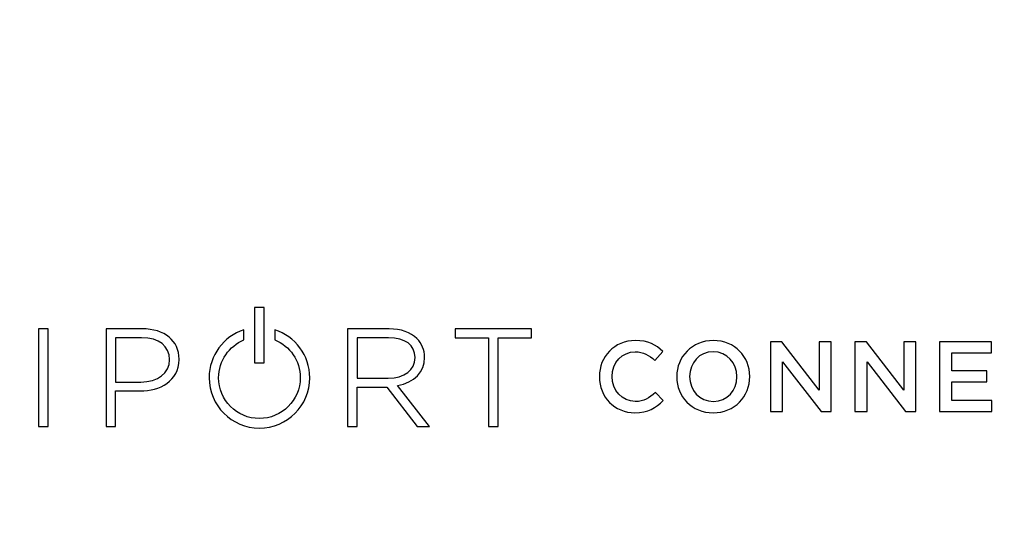
# Model space of a CAD drawing. Units: inches. Extents: x 0.3 to 16.7, y 0.1 to 10.9.
# Drawn here: x 3.6 to 4.4, y 5.3 to 5.7 of the extents above; entities that cross this region are included whole.
import ezdxf

# ---------------------------------------------------------------- set-up
doc = ezdxf.new("R2010")
doc.units = ezdxf.units.IN
doc.header["$MEASUREMENT"] = 0
doc.layers.add('FORMAT', color=7, linetype='Continuous')
doc.styles.add('SLDTEXTSTYLE2', font='TXT', dxfattribs={"width": 0.75})
doc.dimstyles.new('SLDDIMSTYLE0', dxfattribs={"dimtxt": 0.137795, "dimasz": 0.14, "dimexe": 0, "dimexo": 0.0625, "dimgap": 0.034449, "dimtad": 1, "dimdec": 6, "dimrnd": 1e-09, "dimzin": 12, "dimdsep": 46, "dimlunit": 5, "dimtxsty": 'SLDTEXTSTYLE2', "dimblk1": 'CLOSED', "dimblk2": 'CLOSED', "dimsah": 1, "dimcen": 0.09, "dimadec": 0, "dimazin": 3, "dimtfac": 1, "dimtofl": 0, "dimtmove": 0, "dimatfit": 3, "dimldrblk": 'CLOSED', "dimfxl": 0, "dimfrac": 2, "dimtolj": 1, "dimtzin": 12, "dimarcsym": 0})

# ---------------------------------------------------------------- blocks, each defined once
blk = doc.blocks.new('_Closed')
at = {"color": 0, "linetype": 'ByBlock', "lineweight": -2}
for p, q in [((-1, 0.166667), (0, 0)), ((-1, 0.166667), (-1, -0.166667)), ((0, 0), (-1, -0.166667)), ((0, 0), (-1, 0))]:
    blk.add_line(p, q, dxfattribs=at)
blk = doc.blocks.new('_D')
at = {"layer": 'FORMAT'}
for p, q in [((4.14901, 8.117), (2.54169, 8.117)), ((2.58106, 8.117), (2.58108, 3.15608)), ((1.97394, 5.9276), (1.97394, 5.96959)), ((1.97394, 5.96959), (2.19269, 5.96959)), ((2.19269, 5.96959), (2.19269, 5.9276)), ((2.38674, 5.54809), (2.38674, 5.7921)), ((1.97394, 5.36762), (1.97394, 5.32563)), ((2.19269, 5.32563), (2.19269, 5.36762)), ((1.97394, 5.32563), (2.19269, 5.32563)), ((4.14903, 3.15609), (2.54171, 3.15608))]:
    blk.add_line(p, q, dxfattribs=at)
at = {"layer": 'FORMAT', "xscale": 0.14, "yscale": 0.14}
for p, rotation in [((2.58106, 8.117, 0.64604), 90.00023043501787), ((2.58108, 3.15608, 0.64604), 270.0002304350179)]:
    blk.add_blockref('_Closed', p, dxfattribs=dict(at, rotation=rotation))
at = {"layer": 'FORMAT', "attachment_point": 1, "rotation": 90.00023, "style": 'SLDTEXTSTYLE2'}
for s, insert, char_height in [('126.01', (2.01506, 5.36762), 0.137795), ('"', (2.3038, 5.8123), 0.1378), ('16', (2.40344, 5.56828), 0.137795), ('15', (2.22123, 5.56828), 0.137795), ('4', (2.30591, 5.42609), 0.1378)]:
    blk.add_mtext(s, dxfattribs=dict(at, insert=insert, char_height=char_height))

msp = doc.modelspace()

# ---------------------------------------------------------------- linework, layer by layer
at = {"color": 7, "linetype": 'Continuous', "lineweight": 25}
for p, q in [((3.8301404, 5.4643879), (3.8301404, 5.420346)), ((3.8377376, 5.4643879), (3.8301404, 5.4643879)), ((3.8377376, 5.420346), (3.8377376, 5.4643879)), ((3.65814, 5.4474566), (3.65814, 5.3697902)), ((3.6657372, 5.4474566), (3.65814, 5.4474566)), ((3.6657372, 5.3697902), (3.6657372, 5.4474566)), ((3.7406129, 5.447443), (3.7119043, 5.447443)), ((3.7119043, 5.447443), (3.7119043, 5.3697902)), ((3.8216184, 5.4386184), (3.8216184, 5.4467013)), ((3.8462707, 5.4467013), (3.8462707, 5.4386184)), ((3.9371207, 5.4474447), (3.9040379, 5.4474447)), ((3.9040379, 5.4474447), (3.9040379, 5.3697775)), ((3.9896126, 5.4474498), (3.9896126, 5.4403392)), ((4.0505435, 5.4474498), (3.9896126, 5.4474498)), ((4.0505435, 5.4403392), (4.0505435, 5.4474498)), ((3.7401823, 5.4403316), (3.7195015, 5.4403316)), ((3.7195015, 5.4403316), (3.7195015, 5.4051372)), ((3.9368011, 5.4403333), (3.9116351, 5.4403333)), ((3.9116351, 5.4403333), (3.9116351, 5.4081669)), ((3.9896126, 5.4403392), (4.016279, 5.4403392)), ((4.016279, 5.4403392), (4.016279, 5.3697834)), ((4.0238762, 5.4403392), (4.0505435, 5.4403392)), ((4.0238762, 5.3697834), (4.0238762, 5.4403392)), ((4.2406358, 5.4372349), (4.2406358, 5.3815963)), ((4.2496919, 5.4372349), (4.2406358, 5.4372349)), ((4.2794974, 5.3987624), (4.2496919, 5.4372349)), ((4.2891087, 5.4372349), (4.2794974, 5.4372349)), ((4.2794974, 5.4372349), (4.2794974, 5.3987624)), ((4.2891087, 5.3815963), (4.2891087, 5.4372349)), ((4.3079652, 5.4372349), (4.3079652, 5.3815963)), ((4.3170213, 5.4372349), (4.3079652, 5.4372349)), ((4.3468268, 5.3987624), (4.3170213, 5.4372349)), ((4.3468268, 5.4372349), (4.3468268, 5.3987624)), ((4.3564373, 5.4372349), (4.3468268, 5.4372349)), ((4.3564373, 5.3815963), (4.3564373, 5.4372349)), ((4.375281, 5.4372349), (4.375281, 5.3815963)), ((4.4165306, 5.4372349), (4.375281, 5.4372349)), ((4.4165306, 5.4284848), (4.4165306, 5.4372349)), ((3.7699878, 5.4231095), (3.7699878, 5.4233316)), ((3.9578014, 5.4245277), (3.9578014, 5.4247363)), ((3.9653986, 5.4247363), (3.9653986, 5.4249584)), ((4.1486753, 5.4222821), (4.1549526, 5.4295182)), ((4.3850441, 5.4284848), (4.4165306, 5.4284848)), ((4.3850441, 5.4140263), (4.3850441, 5.4284848)), ((3.7623906, 5.4227908), (3.7623906, 5.4230129)), ((3.8301404, 5.420346), (3.8377376, 5.420346)), ((4.2502471, 5.3815963), (4.2502471, 5.4211793)), ((4.2502471, 5.4211793), (4.2809275, 5.3815963)), ((4.3175765, 5.4211793), (4.3482433, 5.3815963)), ((4.3175765, 5.3815963), (4.3175765, 5.4211793)), ((3.9116351, 5.4081669), (3.9364679, 5.4081669)), ((4.1044808, 5.4094207), (4.1044808, 5.4092545)), ((4.1147304, 5.4094207), (4.1147304, 5.4095597)), ((4.1660805, 5.4094207), (4.1660805, 5.4092545)), ((4.176331, 5.4095597), (4.176331, 5.4094207)), ((4.2140109, 5.4092545), (4.2140109, 5.4094207)), ((4.2242614, 5.4094207), (4.2242614, 5.4095597)), ((4.4129474, 5.4140263), (4.3850441, 5.4140263)), ((4.4129474, 5.4052762), (4.4129474, 5.4140263)), ((3.7195015, 5.4051372), (3.7395295, 5.4051372)), ((3.9116351, 5.4011665), (3.935232, 5.4011665)), ((3.9116351, 5.3697775), (3.9116351, 5.4011665)), ((3.935232, 5.4011665), (3.959607, 5.3697775)), ((3.9692455, 5.3697775), (3.9438015, 5.4024025)), ((4.3850441, 5.4052762), (4.4129474, 5.4052762)), ((4.3850441, 5.3903455), (4.3850441, 5.4052762)), ((3.7195015, 5.3980266), (3.7391955, 5.3980266)), ((3.7195015, 5.3697902), (3.7195015, 5.3980266)), ((4.1553417, 5.3904905), (4.1490635, 5.3968517)), ((4.4169197, 5.3903455), (4.3850441, 5.3903455)), ((4.4169197, 5.3815963), (4.4169197, 5.3903455)), ((4.2406358, 5.3815963), (4.2502471, 5.3815963)), ((4.2809275, 5.3815963), (4.2891087, 5.3815963)), ((4.3079652, 5.3815963), (4.3175765, 5.3815963)), ((4.3482433, 5.3815963), (4.3564373, 5.3815963)), ((4.375281, 5.3815963), (4.4169197, 5.3815963)), ((3.65814, 5.3697902), (3.6657372, 5.3697902)), ((3.7119043, 5.3697902), (3.7195015, 5.3697902)), ((3.9040379, 5.3697775), (3.9116351, 5.3697775)), ((3.959607, 5.3697775), (3.9692455, 5.3697775)), ((4.016279, 5.3697834), (4.0238762, 5.3697834))]:
    msp.add_line(p, q, dxfattribs=at)
msp.add_open_spline([(5.5598591, 5.3974531), (5.5598584, 5.3990906), (5.5598571, 5.4025393), (5.5598542, 5.4079731), (5.5598506, 5.4139284), (5.5598459, 5.4204051), (5.5598401, 5.4274035), (5.559833, 5.4349236), (5.5598245, 5.4429654), (5.5598142, 5.451529), (5.5598018, 5.4606145), (5.559787, 5.4702219), (5.5597694, 5.4803512), (5.5597483, 5.4910026), (5.5597234, 5.502176), (5.5596937, 5.5138716), (5.5596587, 5.5260892), (5.5596173, 5.5388288), (5.5595687, 5.5520906), (5.5595121, 5.5658743), (5.5594467, 5.5801799), (5.559372, 5.5950074), (5.559287, 5.6103566), (5.5591909, 5.6262274), (5.5590828, 5.6426195), (5.5589618, 5.6595327), (5.5588271, 5.6769669), (5.5586775, 5.6949215), (5.5585115, 5.7133962), (5.5583272, 5.7323902), (5.5581229, 5.7519027), (5.5578964, 5.771933), (5.5576454, 5.79248), (5.5573675, 5.8135427), (5.5570601, 5.8351197), (5.5567206, 5.8572098), (5.5563463, 5.8798113), (5.5559341, 5.9029225), (5.5554811, 5.9265417), (5.5549839, 5.9506668), (5.5544391, 5.9752955), (5.5538427, 6.0004253), (5.5531904, 6.0260536), (5.5524778, 6.0521775), (5.5517002, 6.078794), (5.5508522, 6.1058996), (5.5499294, 6.1334913), (5.5489292, 6.1615681), (5.5478486, 6.1901286), (5.5466846, 6.2191715), (5.545434, 6.2486957), (5.5440959, 6.2787019), (5.5426726, 6.3091935), (5.5411663, 6.3401741), (5.5395799, 6.3716482), (5.5379166, 6.4036208), (5.5361831, 6.4360975), (5.5343872, 6.4690846), (5.5325372, 6.502589), (5.5306429, 6.5366183), (5.5287114, 6.5711761), (5.52675, 6.6062648), (5.5247666, 6.641887), (5.5227701, 6.6780454), (5.5207682, 6.7147414), (5.5187687, 6.7519754), (5.5167804, 6.7897485), (5.514812, 6.8280607), (5.5128665, 6.8669095), (5.5109474, 6.906292), (5.5090584, 6.9462053), (5.5072033, 6.9866464), (5.5053863, 7.0276117), (5.5036092, 7.0690981), (5.5018737, 7.1111022), (5.5001811, 7.1536207), (5.4985314, 7.1966501), (5.4969222, 7.2401869), (5.49536, 7.284228), (5.4938454, 7.3287699), (5.4923889, 7.3738095), (5.4909736, 7.4193434), (5.4895341, 7.4653641), (5.4884571, 7.5118846), (5.4851067, 7.5587767), (5.4807691, 7.6060038), (5.4752614, 7.6506702), (5.4683337, 7.6916385), (5.4603437, 7.7279167), (5.4510951, 7.7612674), (5.4409016, 7.7915755), (5.4279538, 7.8241639), (5.4110875, 7.8593115), (5.3909953, 7.8929033), (5.3630025, 7.9317542), (5.3256885, 7.9722587), (5.2742712, 8.0115751), (5.2228504, 8.040349), (5.1736925, 8.0607678), (5.136299, 8.0723977), (5.1073718, 8.0797764), (5.0826057, 8.0852574), (5.0490109, 8.0911908), (5.0063432, 8.0965318), (4.9543563, 8.1001752), (4.8928871, 8.101462), (4.8218011, 8.1026266), (4.741011, 8.1041849), (4.6506723, 8.1058391), (4.5648018, 8.1073722), (4.4829445, 8.1086538), (4.4044019, 8.1097379), (4.314639, 8.110648), (4.2135535, 8.1112832), (4.1011434, 8.1109832), (3.9630475, 8.1097367), (3.8132659, 8.1074081), (3.6664517, 8.1048632), (3.5516454, 8.1025853), (3.4692006, 8.1015428), (3.3960253, 8.0989101), (3.3228618, 8.0920728), (3.2417941, 8.0746446), (3.1677164, 8.0479743), (3.1019687, 8.0121351), (3.0460639, 7.9679326), (3.0012039, 7.9171555), (2.9667035, 7.8628514), (2.9411185, 7.8074375), (2.9228172, 7.7534949), (2.9103683, 7.7029585), (2.9024077, 7.6574286), (2.8970488, 7.6159181), (2.8925889, 7.5718742), (2.8898467, 7.5349089), (2.8882918, 7.5002519), (2.8874968, 7.4683868), (2.8861098, 7.4233295), (2.884381, 7.367776), (2.8822748, 7.3044259), (2.8791419, 7.2156238), (2.8746639, 7.0999936), (2.8683761, 6.9562706), (2.8608782, 6.8035741), (2.852119, 6.6421578), (2.8424487, 6.4722293), (2.8329659, 6.2934866), (2.8262173, 6.1259759), (2.8220934, 5.9740236), (2.8196462, 5.8427175), (2.8181322, 5.7152607), (2.8172326, 5.5918576), (2.8168344, 5.4725888), (2.8167736, 5.3574385), (2.8167724, 5.2463311), (2.8168781, 5.1392094), (2.8170597, 5.0361199), (2.8172909, 4.9371233), (2.8175588, 4.8422692), (2.8178524, 4.7515933), (2.8181682, 4.665088), (2.8184917, 4.5827302), (2.8188205, 4.5044963), (2.819152, 4.4303947), (2.8194816, 4.3604396), (2.8198038, 4.2946412), (2.8201026, 4.2330067), (2.820374, 4.1755408), (2.8206182, 4.1222457), (2.8208528, 4.0731217), (2.8211091, 4.0281678), (2.82139, 3.9873818), (2.821667, 3.9507606), (2.8219199, 3.9183004), (2.8221502, 3.8899974), (2.8223696, 3.8658478), (2.8225947, 3.8458483), (2.822837, 3.829996), (2.8230281, 3.8208106), (2.8231092, 3.8169084)], degree=3, knots=[0, 0, 0, 0, 0.00053545, 0.00112773, 0.00177685, 0.00248281, 0.00324564, 0.00406532, 0.00494188, 0.00587532, 0.00686565, 0.00791288, 0.00901701, 0.01017806, 0.01139604, 0.01267095, 0.0140028, 0.01539162, 0.01683742, 0.0183402, 0.01989997, 0.02151675, 0.02319055, 0.02492137, 0.02670922, 0.02855412, 0.03045606, 0.03241505, 0.03443108, 0.03650416, 0.03863428, 0.04082142, 0.0430656, 0.04536682, 0.04772509, 0.05014041, 0.05261275, 0.0551421, 0.05772845, 0.0603718, 0.06307211, 0.06582938, 0.06864356, 0.07151464, 0.07444256, 0.0774273, 0.08046885, 0.08356717, 0.08672225, 0.089934, 0.09320231, 0.09652713, 0.09990848, 0.10334633, 0.10684062, 0.11039125, 0.11399814, 0.11766119, 0.12138031, 0.12515542, 0.12898642, 0.13287317, 0.13681557, 0.14081352, 0.1448669, 0.14897557, 0.15313943, 0.15735835, 0.16163222, 0.1659609, 0.17034419, 0.17478194, 0.17927397, 0.18382011, 0.18842016, 0.19307394, 0.19778128, 0.20254198, 0.20735585, 0.21222267, 0.21714225, 0.22211434, 0.22713868, 0.232215, 0.23734217, 0.24251923, 0.24773029, 0.2520597, 0.25610499, 0.25987476, 0.2633736, 0.26655768, 0.27133812, 0.27610673, 0.27933562, 0.28698899, 0.2940105, 0.3004136, 0.30620389, 0.31138583, 0.3132037, 0.31596524, 0.31967805, 0.32435495, 0.33001966, 0.33671043, 0.34445654, 0.35326851, 0.36313303, 0.37400195, 0.38135221, 0.38990327, 0.39968743, 0.41070575, 0.42295816, 0.43644473, 0.45586408, 0.47194183, 0.48445931, 0.49341316, 0.49890134, 0.50840243, 0.51740076, 0.52594241, 0.53406024, 0.54177971, 0.54912484, 0.55610889, 0.56274476, 0.56903849, 0.57471125, 0.57975108, 0.58414849, 0.58839867, 0.59423263, 0.59627664, 0.5997537, 0.60466571, 0.61103233, 0.61795187, 0.62542583, 0.640148, 0.65589905, 0.67268068, 0.69049323, 0.70933632, 0.7292059, 0.75009437, 0.76492057, 0.77929439, 0.79321277, 0.80667339, 0.81967377, 0.83221596, 0.84432659, 0.85600548, 0.86724469, 0.87803753, 0.8883786, 0.89826366, 0.90769057, 0.91666813, 0.9251971, 0.9332755, 0.94090177, 0.94807476, 0.95479368, 0.96105806, 0.96686766, 0.97222247, 0.97712264, 0.98156844, 0.98556023, 0.98909842, 0.99218345, 0.99481577, 0.99699576, 0.99872372, 1, 1, 1, 1], dxfattribs=at)
for points in [[(3.7699878, 5.4233316), (3.7699878, 5.4379851), (3.7584597, 5.447443), (3.7406129, 5.447443)], [(3.8216184, 5.4467013), (3.8055068, 5.441493), (3.7938678, 5.4263961), (3.7938678, 5.4085628)], [(3.8740205, 5.4085628), (3.8740205, 5.4263961), (3.8623679, 5.441493), (3.8462707, 5.4467013)], [(3.959329, 5.4397085), (3.9542876, 5.4446948), (3.9463989, 5.4474447), (3.9371207, 5.4474447)], [(3.7623906, 5.4230129), (3.7623906, 5.4338602), (3.7540847, 5.4403316), (3.7401823, 5.4403316)], [(3.9578014, 5.4247363), (3.9578014, 5.4345002), (3.9499542, 5.4403333), (3.9368011, 5.4403333)], [(3.9653986, 5.4249584), (3.9653986, 5.4304998), (3.9631903, 5.4358752), (3.959329, 5.4397085)], [(3.8014649, 5.4085628), (3.8014649, 5.4221321), (3.8097844, 5.4337567), (3.8216184, 5.4386184)], [(3.8462707, 5.4386184), (3.8580903, 5.4337567), (3.8664233, 5.4221321), (3.8664233, 5.4085628)], [(4.1331749, 5.4381843), (4.1163275, 5.4381843), (4.1044808, 5.4252262), (4.1044808, 5.4094207)], [(4.1549526, 5.4295182), (4.1496196, 5.4346011), (4.1434254, 5.4381843), (4.1331749, 5.4381843)], [(4.1952477, 5.4381843), (4.1781638, 5.4381843), (4.1660805, 5.4250736), (4.1660805, 5.4094207)], [(4.2242614, 5.4095597), (4.2242614, 5.4252262), (4.2123443, 5.4381843), (4.1952477, 5.4381843)], [(3.7391955, 5.3980266), (3.7545289, 5.3980266), (3.7699878, 5.4057764), (3.7699878, 5.4231095)], [(3.9364679, 5.4081669), (3.949426, 5.4081669), (3.9578014, 5.4145832), (3.9578014, 5.4245277)], [(3.9438015, 5.4024025), (3.9573708, 5.4047498), (3.9653986, 5.4130141), (3.9653986, 5.4247363)], [(4.1147304, 5.4095597), (4.1147304, 5.420463), (4.1224387, 5.4292122), (4.1330918, 5.4292122)], [(4.1330918, 5.4292122), (4.1394531, 5.4292122), (4.1442163, 5.4264207), (4.1486753, 5.4222821)], [(4.1950942, 5.4292122), (4.1840392, 5.4292122), (4.176331, 5.420379), (4.176331, 5.4095597)], [(4.2140109, 5.4094207), (4.2140109, 5.4202264), (4.2061365, 5.4292122), (4.1950942, 5.4292122)], [(3.7395295, 5.4051372), (3.7531963, 5.4051372), (3.7623906, 5.4122351), (3.7623906, 5.4227908)], [(3.7938678, 5.4085628), (3.7938678, 5.386424), (3.8118129, 5.3684796), (3.8339373, 5.3684796)], [(3.8339373, 5.3760904), (3.8160074, 5.3760904), (3.8014649, 5.390632), (3.8014649, 5.4085628)], [(3.8664233, 5.4085628), (3.8664233, 5.390632), (3.8518817, 5.3760904), (3.8339373, 5.3760904)], [(3.8339373, 5.3684796), (3.8560761, 5.3684796), (3.8740205, 5.386424), (3.8740205, 5.4085628)], [(4.1044808, 5.4092545), (4.1044808, 5.393282), (4.116564, 5.3806434), (4.1327722, 5.3806434)], [(4.1330918, 5.3896292), (4.1224387, 5.3896292), (4.1147304, 5.3985318), (4.1147304, 5.4094207)], [(4.1660805, 5.4092545), (4.1660805, 5.3936015), (4.1779976, 5.3806434), (4.1950942, 5.3806434)], [(4.176331, 5.4094207), (4.176331, 5.3986013), (4.1842054, 5.3896292), (4.1952477, 5.3896292)], [(4.1950942, 5.3806434), (4.2121781, 5.3806434), (4.2242614, 5.3937541), (4.2242614, 5.4094207)], [(4.1952477, 5.3896292), (4.2062891, 5.3896292), (4.2140109, 5.3984488), (4.2140109, 5.4092545)], [(4.1490635, 5.3968517), (4.1443003, 5.3924071), (4.1399252, 5.3896292), (4.1330918, 5.3896292)], [(4.1327722, 5.3806434), (4.1431889, 5.3806434), (4.1495501, 5.3844624), (4.1553417, 5.3904905)]]:
    msp.add_open_spline(points, degree=3, dxfattribs=at)

# ---------------------------------------------------------------- dimensions: what is measured, and where the dimension line sits
at = {"layer": 'FORMAT'}
dim = msp.add_linear_dim(base=(2.5810793, 3.1560801), p1=(4.1883812, 8.1170049), p2=(4.1884012, 3.1560866), angle=270.0002304, dimstyle='SLDDIMSTYLE0', dxfattribs=at)
dim.commit()
dim.dimension.update_dxf_attribs({"geometry": '_D', "text_midpoint": (2.5810693, 5.6476121), "dimtype": 160})

doc.saveas('drawing.dxf')
